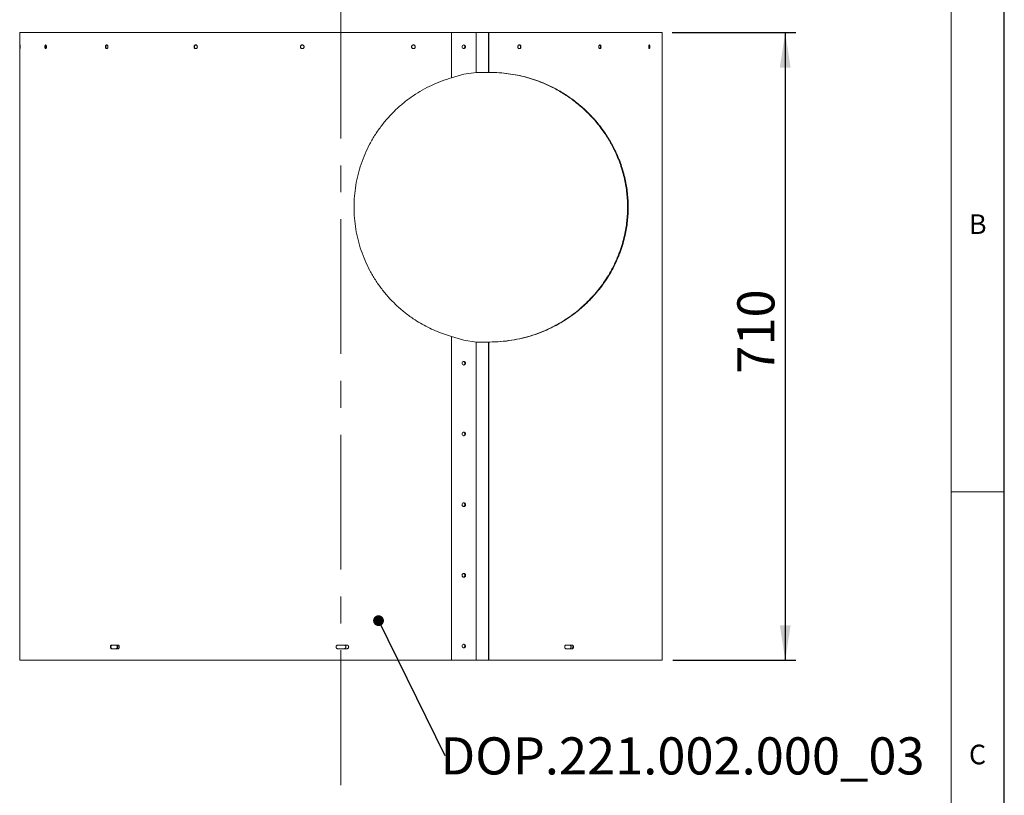
# Paper-space layout 'List2' of a CAD drawing. Units: millimetres. Extents: x 60 to 5020, y 21 to 3504.
# Drawn here: x 3866 to 4980, y 2039 to 2916 of the extents above; entities that cross this region are included whole.
import ezdxf

# ---------------------------------------------------------------- set-up
doc = ezdxf.new("R2010")
doc.units = ezdxf.units.MM
doc.linetypes.add('CENTERX2', pattern=[20.32, 12.7, -2.54, 2.54, -2.54])
doc.layers.add('_HRUBA', color=179, linetype='Continuous')
doc.layers.add('FORMAT', color=7, linetype='Continuous')
doc.styles.add('SLDTEXTSTYLE0', font='TXT', dxfattribs={"width": 0.75})
doc.dimstyles.new('SLDDIMSTYLE7', dxfattribs={"dimtxt": 42, "dimasz": 39.624, "dimexe": 0, "dimexo": 0.0625, "dimgap": 10.5, "dimtad": 1, "dimdec": 1, "dimlfac": 0.8, "dimrnd": 1e-09, "dimzin": 12, "dimdsep": 46, "dimtxsty": 'SLDTEXTSTYLE0', "dimsah": 1, "dimcen": 0.09, "dimadec": 0, "dimazin": 3, "dimtfac": 1, "dimtdec": 1, "dimtofl": 0, "dimtmove": 0, "dimatfit": 3, "dimfxl": 1, "dimfrac": 2, "dimtolj": 1, "dimtzin": 12, "dimarcsym": 0})
doc.dimstyles.new('SLDDIMSTYLE9', dxfattribs={"dimtxt": 0, "dimasz": 12.192, "dimexe": 0, "dimexo": 0.0625, "dimgap": 0, "dimtad": 0, "dimtih": 1, "dimtoh": 1, "dimdec": 0, "dimrnd": 1e-09, "dimzin": 0, "dimdsep": 46, "dimtxsty": 'Standard', "dimblk1": 'DOT', "dimblk2": 'DOT', "dimsah": 1, "dimcen": 0.09, "dimadec": 0, "dimazin": 0, "dimtfac": 12.192, "dimtdec": 0, "dimtofl": 0, "dimtmove": 0, "dimatfit": 3, "dimldrblk": 'DOT', "dimfxl": 1, "dimfrac": 2, "dimtolj": 1, "dimtzin": 0, "dimarcsym": 0})

# ---------------------------------------------------------------- blocks, each defined once
blk = doc.blocks.new('_D_13')
at = {"layer": 'FORMAT', "ltscale": 12}
for p, q in [((4604.2, 2901.6), (4744.1, 2901.6)), ((4732.1, 2901.6), (4732.1, 2191.6)), ((4605, 2191.6), (4744.1, 2191.6))]:
    blk.add_line(p, q, dxfattribs=at)
for points in [[(4732.1, 2901.6), (4726, 2862), (4738.2, 2862)], [(4732.1, 2191.6), (4738.2, 2231.2), (4726, 2231.2)]]:
    blk.add_solid(points, dxfattribs=at)
at = {"layer": 'FORMAT', "ltscale": 12, "insert": (4677.9, 2515.7, -87.1), "char_height": 42, "attachment_point": 1, "rotation": 90, "style": 'SLDTEXTSTYLE0'}
blk.add_mtext('710', dxfattribs=at)
blk = doc.blocks.new('SW_NOTE_27')
at = {"layer": 'FORMAT', "color": 0, "ltscale": 12, "insert": (269, 20.6), "char_height": 42, "attachment_point": 2, "style": 'SLDTEXTSTYLE0'}
blk.add_mtext('DOP.221.002.000_03', dxfattribs=at)
blk = doc.blocks.new('_DOT')
at = {"color": 0, "linetype": 'ByBlock', "lineweight": -2}
blk.add_line((-0.5, 0), (-1, 0), dxfattribs=at)
at = {"color": 0, "linetype": 'ByBlock', "const_width": 0.5}
blk.add_lwpolyline([(-0.25, 0, 1), (0.25, 0, 1)], format="xyb", close=True, dxfattribs=at)

psp = doc.layouts.new('List2')

# ---------------------------------------------------------------- linework, layer by layer
at = {"color": 7, "linetype": 'Continuous', "lineweight": 0, "ltscale": 12}
for p, q in [((4920, 3444), (4920, 120)), ((4920, 2382), (4980, 2382))]:
    psp.add_line(p, q, dxfattribs=at)
at = {"color": 7, "linetype": 'Continuous', "lineweight": 15, "ltscale": 12}
for p, q in [((3865.87, 2901.59), (3865.87, 2208.69)), ((4354.54, 2901.59), (3865.87, 2901.59)), ((4354.54, 2901.59), (4354.54, 2850.5)), ((4354.59, 2901.59), (4354.54, 2901.59)), ((4354.59, 2901.59), (4354.59, 2850.52)), ((4382.29, 2901.59), (4354.59, 2901.59)), ((4382.29, 2901.59), (4382.29, 2856.59)), ((4396.48, 2901.59), (4382.29, 2901.59)), ((4396.48, 2901.59), (4396.48, 2856.59)), ((4396.58, 2901.59), (4396.48, 2901.59)), ((4396.58, 2901.59), (4396.58, 2856.59)), ((4592.97, 2901.59), (4396.58, 2901.59)), ((4592.97, 2208.69), (4592.97, 2901.59)), ((4354.59, 2850.52), (4368.44, 2854.52)), ((4368.44, 2854.52), (4382.29, 2856.59)), ((4382.29, 2856.59), (4396.48, 2856.59)), ((4396.48, 2856.59), (4396.58, 2856.59)), ((4396.58, 2856.59), (4397.84, 2856.59)), ((4354.54, 2850.5), (4354.59, 2850.52)), ((4354.54, 2557.68), (4354.54, 2191.59)), ((4354.59, 2557.67), (4354.54, 2557.68)), ((4354.59, 2557.67), (4354.59, 2191.59)), ((4368.43, 2553.67), (4354.59, 2557.67)), ((4382.29, 2551.59), (4368.43, 2553.67)), ((4382.29, 2551.59), (4382.29, 2191.59)), ((4396.48, 2551.59), (4382.29, 2551.59)), ((4396.48, 2551.59), (4396.48, 2191.59)), ((4396.58, 2551.59), (4396.48, 2551.59)), ((4396.58, 2551.59), (4396.58, 2191.59)), ((4397.84, 2551.59), (4396.58, 2551.59)), ((3865.87, 2208.69), (3865.93, 2208.69)), ((3969.96, 2208.69), (3977.07, 2208.69)), ((4226.02, 2208.69), (4236.03, 2208.69)), ((4484.08, 2208.69), (4491.12, 2208.69)), ((4592.96, 2208.69), (4592.97, 2208.69)), ((3865.87, 2204.49), (3865.87, 2191.59)), ((3865.93, 2204.49), (3865.87, 2204.49)), ((3977.07, 2204.49), (3969.96, 2204.49)), ((4236.03, 2204.49), (4226.02, 2204.49)), ((4491.12, 2204.49), (4484.08, 2204.49)), ((4592.97, 2204.49), (4592.96, 2204.49)), ((4592.97, 2191.59), (4592.97, 2204.49)), ((3865.87, 2191.59), (4354.54, 2191.59)), ((4354.54, 2191.59), (4354.59, 2191.59)), ((4382.29, 2191.59), (4354.59, 2191.59)), ((4396.48, 2191.59), (4382.29, 2191.59)), ((4396.48, 2191.59), (4396.58, 2191.59)), ((4396.58, 2191.59), (4592.97, 2191.59))]:
    psp.add_line(p, q, dxfattribs=at)
at = {"color": 7, "linetype": 'Continuous', "lineweight": 15, "ltscale": 12, "flags": 128}
for points in [[(4368.44, 2883.49), (4367.7, 2883.65), (4367.07, 2884.11), (4366.65, 2884.79), (4366.5, 2885.59), (4366.65, 2886.39), (4367.07, 2887.08), (4367.7, 2887.53), (4368.44, 2887.69), (4369.18, 2887.53), (4369.81, 2887.08), (4370.23, 2886.39), (4370.38, 2885.59), (4370.23, 2884.79), (4369.81, 2884.11), (4369.18, 2883.65), (4368.44, 2883.49)], [(4430.9, 2887.69), (4430.9, 2887.69), (4431.57, 2887.54), (4432.13, 2887.07), (4432.51, 2886.4), (4432.64, 2885.59), (4432.51, 2884.78), (4432.13, 2884.1), (4431.56, 2883.64), (4430.9, 2883.49), (4430.9, 2883.49)], [(4521.76, 2887.69), (4521.76, 2887.69), (4522.24, 2887.54), (4522.64, 2887.07), (4522.91, 2886.4), (4523, 2885.59), (4522.91, 2884.78), (4522.64, 2884.1), (4522.24, 2883.64), (4521.76, 2883.49), (4521.76, 2883.49)], [(4368.43, 2525.49), (4367.69, 2525.65), (4367.06, 2526.11), (4366.64, 2526.79), (4366.49, 2527.59), (4366.64, 2528.39), (4367.06, 2529.08), (4367.69, 2529.53), (4368.43, 2529.69), (4369.18, 2529.53), (4369.81, 2529.08), (4370.23, 2528.39), (4370.37, 2527.59), (4370.23, 2526.79), (4369.81, 2526.11), (4369.18, 2525.65), (4368.43, 2525.49)], [(4368.43, 2445.49), (4367.69, 2445.65), (4367.06, 2446.11), (4366.64, 2446.79), (4366.49, 2447.59), (4366.64, 2448.39), (4367.06, 2449.08), (4367.69, 2449.53), (4368.43, 2449.69), (4369.17, 2449.53), (4369.8, 2449.08), (4370.22, 2448.39), (4370.37, 2447.59), (4370.22, 2446.79), (4369.8, 2446.11), (4369.17, 2445.65), (4368.43, 2445.49)], [(4368.43, 2365.49), (4367.69, 2365.65), (4367.06, 2366.11), (4366.64, 2366.79), (4366.49, 2367.59), (4366.64, 2368.39), (4367.06, 2369.08), (4367.69, 2369.53), (4368.43, 2369.69), (4369.17, 2369.53), (4369.8, 2369.08), (4370.22, 2368.39), (4370.37, 2367.59), (4370.22, 2366.79), (4369.8, 2366.11), (4369.17, 2365.65), (4368.43, 2365.49)], [(4368.43, 2285.49), (4367.69, 2285.65), (4367.06, 2286.11), (4366.64, 2286.79), (4366.49, 2287.59), (4366.64, 2288.39), (4367.06, 2289.08), (4367.69, 2289.53), (4368.43, 2289.69), (4369.17, 2289.53), (4369.8, 2289.08), (4370.22, 2288.39), (4370.37, 2287.59), (4370.22, 2286.79), (4369.8, 2286.11), (4369.17, 2285.65), (4368.43, 2285.49)], [(4368.43, 2205.49), (4367.69, 2205.65), (4367.06, 2206.11), (4366.64, 2206.79), (4366.49, 2207.59), (4366.64, 2208.39), (4367.06, 2209.08), (4367.69, 2209.53), (4368.43, 2209.69), (4369.17, 2209.53), (4369.8, 2209.08), (4370.22, 2208.39), (4370.37, 2207.59), (4370.22, 2206.79), (4369.8, 2206.11), (4369.17, 2205.65), (4368.43, 2205.49)]]:
    psp.add_lwpolyline(points, dxfattribs=at)
at = {"color": 7, "linetype": 'Continuous', "lineweight": 15, "ltscale": 144}
for centre, radius, start, end in [((4311.2, 2885.59), 2.1, 270.5875, 89.38454), ((4367.59, 2885.59), 2.13, 283.80741, 76.19259), ((4367.91, 2885.59), 2.12, 279.28621, 80.71379), ((4367.99, 2885.59), 2.11, 278.15905, 81.84095), ((4367.58, 2527.59), 2.13, 283.80741, 76.19259), ((4367.9, 2527.59), 2.12, 279.28621, 80.71379), ((4367.98, 2527.59), 2.11, 278.15905, 81.84095), ((4367.58, 2447.59), 2.13, 283.80741, 76.19259), ((4367.9, 2447.59), 2.12, 279.28621, 80.71379), ((4367.98, 2447.59), 2.11, 278.15905, 81.84095), ((4367.58, 2367.59), 2.13, 283.80741, 76.19259), ((4367.9, 2367.59), 2.12, 279.28621, 80.71379), ((4367.98, 2367.59), 2.11, 278.15905, 81.84095), ((4367.58, 2287.59), 2.13, 283.80741, 76.19259), ((4367.9, 2287.59), 2.12, 279.28621, 80.71379), ((4367.98, 2287.59), 2.11, 278.15905, 81.84095), ((4367.58, 2207.59), 2.13, 283.80741, 76.19259), ((4367.9, 2207.59), 2.12, 279.28621, 80.71379), ((4367.97, 2207.59), 2.11, 278.15905, 81.84095)]:
    psp.add_arc(centre, radius, start, end, dxfattribs=at)
at = {"color": 7, "linetype": 'Continuous', "lineweight": 15, "ltscale": 12}
for points, knots in [([(3866.45, 2883.49), (3866.44, 2883.52), (3866.41, 2883.58), (3866.37, 2884.07), (3866.35, 2884.76), (3866.34, 2885.59), (3866.35, 2886.42), (3866.37, 2887.11), (3866.41, 2887.59), (3866.45, 2887.74), (3866.5, 2887.59), (3866.54, 2887.11), (3866.57, 2886.42), (3866.58, 2885.59), (3866.57, 2884.76), (3866.54, 2884.07), (3866.5, 2883.57), (3866.47, 2883.52), (3866.45, 2883.49)], [0, 0, 0, 0, 0.0626542, 0.1250832, 0.1874267, 0.2500091, 0.3123699, 0.3749378, 0.4374364, 0.5000471, 0.5625406, 0.6251568, 0.6874963, 0.7500887, 0.8124063, 0.8750129, 0.9375982, 1, 1, 1, 1]), ([(3895.27, 2883.49), (3895.16, 2883.52), (3894.94, 2883.58), (3894.67, 2884.07), (3894.48, 2884.76), (3894.43, 2885.59), (3894.48, 2886.42), (3894.67, 2887.11), (3894.94, 2887.59), (3895.27, 2887.74), (3895.6, 2887.59), (3895.87, 2887.11), (3896.06, 2886.42), (3896.12, 2885.59), (3896.06, 2884.76), (3895.87, 2884.07), (3895.6, 2883.57), (3895.38, 2883.52), (3895.27, 2883.49)], [0, 0, 0, 0, 0.0626542, 0.1250832, 0.1874267, 0.2500091, 0.3123699, 0.3749378, 0.4374364, 0.5000471, 0.5625406, 0.6251568, 0.6874963, 0.7500887, 0.8124063, 0.8750129, 0.9375982, 1, 1, 1, 1]), ([(3895.64, 2883.73), (3895.56, 2883.84), (3895.39, 2884.1), (3895.22, 2884.77), (3895.16, 2885.59), (3895.22, 2886.41), (3895.39, 2887.09), (3895.56, 2887.34), (3895.64, 2887.45)], [0, 0, 0, 0, 0.1448096, 0.3221366, 0.5002533, 0.6777392, 0.8557041, 1, 1, 1, 1]), ([(3964.22, 2883.49), (3964.03, 2883.52), (3963.65, 2883.58), (3963.18, 2884.07), (3962.85, 2884.76), (3962.75, 2885.59), (3962.85, 2886.42), (3963.18, 2887.11), (3963.65, 2887.59), (3964.22, 2887.74), (3964.79, 2887.59), (3965.26, 2887.11), (3965.6, 2886.42), (3965.7, 2885.59), (3965.6, 2884.76), (3965.26, 2884.07), (3964.79, 2883.57), (3964.41, 2883.52), (3964.22, 2883.49)], [0, 0, 0, 0, 0.0626542, 0.1250832, 0.1874267, 0.2500091, 0.3123699, 0.3749378, 0.4374364, 0.5000471, 0.5625406, 0.6251568, 0.6874963, 0.7500887, 0.8124063, 0.8750129, 0.9375982, 1, 1, 1, 1]), ([(3964.8, 2883.49), (3964.62, 2883.52), (3964.24, 2883.58), (3963.77, 2884.07), (3963.44, 2884.76), (3963.34, 2885.59), (3963.44, 2886.42), (3963.77, 2887.11), (3964.24, 2887.61), (3964.62, 2887.66), (3964.8, 2887.69)], [0, 0, 0, 0, 0.1251703, 0.2499676, 0.3746952, 0.4999785, 0.6248179, 0.7499944, 0.8749311, 1, 1, 1, 1]), ([(4065.03, 2883.49), (4064.78, 2883.52), (4064.29, 2883.58), (4063.67, 2884.07), (4063.24, 2884.76), (4063.11, 2885.59), (4063.24, 2886.42), (4063.67, 2887.11), (4064.29, 2887.59), (4065.03, 2887.74), (4065.77, 2887.59), (4066.39, 2887.11), (4066.82, 2886.42), (4066.95, 2885.59), (4066.82, 2884.76), (4066.39, 2884.07), (4065.77, 2883.57), (4065.28, 2883.52), (4065.03, 2883.49)], [0, 0, 0, 0, 0.06265417, 0.12508316, 0.18742667, 0.25000914, 0.31236992, 0.37493775, 0.43743641, 0.50004708, 0.56254061, 0.62515676, 0.68749625, 0.75008869, 0.81240626, 0.87501292, 0.93759824, 1, 1, 1, 1]), ([(4065.39, 2883.49), (4065.14, 2883.52), (4064.65, 2883.58), (4064.04, 2884.07), (4063.61, 2884.76), (4063.48, 2885.59), (4063.61, 2886.42), (4064.04, 2887.11), (4064.65, 2887.61), (4065.15, 2887.66), (4065.39, 2887.69)], [0, 0, 0, 0, 0.1251703, 0.2499676, 0.3746952, 0.4999785, 0.6248179, 0.7499944, 0.8749311, 1, 1, 1, 1]), ([(4185.58, 2883.49), (4185.31, 2883.52), (4184.76, 2883.58), (4184.07, 2884.07), (4183.6, 2884.76), (4183.45, 2885.59), (4183.6, 2886.42), (4184.08, 2887.11), (4184.76, 2887.59), (4185.59, 2887.74), (4186.41, 2887.59), (4187.1, 2887.11), (4187.58, 2886.42), (4187.72, 2885.59), (4187.57, 2884.76), (4187.09, 2884.07), (4186.41, 2883.57), (4185.86, 2883.52), (4185.58, 2883.49)], [0, 0, 0, 0, 0.0626542, 0.1250832, 0.1874267, 0.2500091, 0.3123699, 0.3749378, 0.4374364, 0.5000471, 0.5625406, 0.6251568, 0.6874963, 0.7500887, 0.8124063, 0.8750129, 0.9375982, 1, 1, 1, 1]), ([(4185.68, 2883.49), (4185.41, 2883.52), (4184.86, 2883.58), (4184.17, 2884.07), (4183.7, 2884.76), (4183.55, 2885.59), (4183.7, 2886.42), (4184.17, 2887.11), (4184.86, 2887.61), (4185.41, 2887.66), (4185.68, 2887.69)], [0, 0, 0, 0, 0.1251703, 0.2499676, 0.3746952, 0.4999785, 0.6248179, 0.7499944, 0.8749311, 1, 1, 1, 1]), ([(4311.41, 2883.49), (4311.14, 2883.52), (4310.6, 2883.58), (4309.92, 2884.07), (4309.45, 2884.76), (4309.31, 2885.59), (4309.45, 2886.42), (4309.92, 2887.11), (4310.6, 2887.59), (4311.41, 2887.74), (4312.22, 2887.59), (4312.89, 2887.11), (4313.36, 2886.42), (4313.5, 2885.59), (4313.36, 2884.76), (4312.89, 2884.07), (4312.21, 2883.57), (4311.68, 2883.52), (4311.41, 2883.49)], [0, 0, 0, 0, 0.0626542, 0.1250832, 0.1874267, 0.2500091, 0.3123699, 0.3749378, 0.4374364, 0.5000471, 0.5625406, 0.6251568, 0.6874963, 0.7500887, 0.8124063, 0.8750129, 0.9375982, 1, 1, 1, 1]), ([(4431.34, 2883.49), (4431.11, 2883.52), (4430.65, 2883.58), (4430.07, 2884.07), (4429.67, 2884.76), (4429.55, 2885.59), (4429.67, 2886.42), (4430.07, 2887.11), (4430.65, 2887.59), (4431.34, 2887.74), (4432.03, 2887.59), (4432.61, 2887.11), (4433.01, 2886.42), (4433.13, 2885.59), (4433, 2884.76), (4432.6, 2884.07), (4432.03, 2883.57), (4431.57, 2883.52), (4431.34, 2883.49)], [0, 0, 0, 0, 0.06265417, 0.12508316, 0.18742667, 0.25000914, 0.31236992, 0.37493775, 0.43743641, 0.50004708, 0.56254061, 0.62515676, 0.68749625, 0.75008869, 0.81240626, 0.87501292, 0.93759824, 1, 1, 1, 1]), ([(4522.41, 2883.49), (4522.24, 2883.52), (4521.92, 2883.58), (4521.5, 2884.07), (4521.22, 2884.76), (4521.13, 2885.59), (4521.22, 2886.42), (4521.5, 2887.11), (4521.92, 2887.59), (4522.41, 2887.74), (4522.9, 2887.59), (4523.31, 2887.11), (4523.59, 2886.42), (4523.68, 2885.59), (4523.59, 2884.76), (4523.3, 2884.07), (4522.9, 2883.57), (4522.57, 2883.52), (4522.41, 2883.49)], [0, 0, 0, 0, 0.0626542, 0.1250832, 0.1874267, 0.2500091, 0.3123699, 0.3749378, 0.4374364, 0.5000471, 0.5625406, 0.6251568, 0.6874963, 0.7500887, 0.8124063, 0.8750129, 0.9375982, 1, 1, 1, 1]), ([(4578.28, 2883.49), (4578.2, 2883.52), (4578.05, 2883.58), (4577.85, 2884.07), (4577.71, 2884.76), (4577.67, 2885.59), (4577.71, 2886.42), (4577.85, 2887.11), (4578.05, 2887.59), (4578.28, 2887.74), (4578.51, 2887.59), (4578.71, 2887.11), (4578.84, 2886.42), (4578.88, 2885.59), (4578.84, 2884.76), (4578.71, 2884.07), (4578.51, 2883.57), (4578.36, 2883.52), (4578.28, 2883.49)], [0, 0, 0, 0, 0.0626542, 0.1250832, 0.1874267, 0.2500091, 0.3123699, 0.3749378, 0.4374364, 0.5000471, 0.5625406, 0.6251568, 0.6874963, 0.7500887, 0.8124063, 0.8750129, 0.9375982, 1, 1, 1, 1]), ([(4397.47, 2856.59), (4401.08, 2856.5), (4408.27, 2856.33), (4418.76, 2855.24), (4428.88, 2853.56), (4438.7, 2851.24), (4448.28, 2848.31), (4459.04, 2844.26), (4470.7, 2838.83), (4482.96, 2831.72), (4494.52, 2823.52), (4503.7, 2815.67), (4510.83, 2808.67), (4516.14, 2802.9), (4521.17, 2796.86), (4525.77, 2790.72), (4529.94, 2784.55), (4532.76, 2779.92), (4534.55, 2776.78), (4535.44, 2775.17), (4536.3, 2773.57), (4537.14, 2771.95), (4537.96, 2770.34), (4539.81, 2766.59), (4542.47, 2760.69), (4545.6, 2752.47), (4548.18, 2744.3), (4550.24, 2736.17), (4551.81, 2728.09), (4552.92, 2720.05), (4553.58, 2712.05), (4553.81, 2704.09), (4553.58, 2696.13), (4552.92, 2688.13), (4551.81, 2680.09), (4550.17, 2671.66), (4547.9, 2662.85), (4545.7, 2656.11), (4544, 2651.56), (4543.06, 2649.14), (4542.06, 2646.73), (4541.01, 2644.31), (4539.91, 2641.88), (4537.79, 2637.4), (4534.4, 2630.95), (4529.41, 2622.73), (4523.95, 2614.91), (4518.08, 2607.5), (4511.88, 2600.57), (4505.2, 2593.94), (4498.09, 2587.69), (4490.63, 2581.87), (4482.85, 2576.53), (4474.77, 2571.68), (4466.37, 2567.3), (4456.87, 2563.05), (4446.23, 2559.14), (4434.4, 2555.81), (4422.32, 2553.44), (4410.04, 2551.92), (4401.64, 2551.7), (4397.47, 2551.59)], [0, 0, 0, 0, 0.0209444, 0.0417578, 0.0625004, 0.0828603, 0.1036794, 0.1250048, 0.1556984, 0.1866895, 0.2180889, 0.250003, 0.2678231, 0.2853858, 0.3027107, 0.3204546, 0.3363727, 0.351781, 0.3557353, 0.3596566, 0.3635454, 0.3674022, 0.3712273, 0.3750213, 0.3937466, 0.4113605, 0.4279518, 0.4436272, 0.4585128, 0.4727557, 0.4865237, 0.5000025, 0.5134807, 0.5272483, 0.5414909, 0.5563764, 0.5739908, 0.5927714, 0.5979029, 0.6031267, 0.608445, 0.6138598, 0.6193731, 0.6249867, 0.6449213, 0.6657373, 0.6874912, 0.7079906, 0.7288151, 0.7499981, 0.7713354, 0.79243, 0.8133127, 0.8340152, 0.8545703, 0.8750113, 0.9009422, 0.9263149, 0.9512185, 0.9757474, 1, 1, 1, 1]), ([(4397.84, 2856.59), (4401.46, 2856.5), (4408.67, 2856.33), (4419.17, 2855.24), (4429.32, 2853.56), (4439.16, 2851.24), (4448.77, 2848.31), (4459.54, 2844.26), (4471.23, 2838.83), (4483.52, 2831.72), (4495.1, 2823.52), (4504.31, 2815.67), (4511.45, 2808.67), (4516.78, 2802.9), (4521.81, 2796.86), (4526.42, 2790.72), (4530.6, 2784.55), (4533.43, 2779.92), (4535.22, 2776.78), (4536.11, 2775.17), (4536.98, 2773.57), (4537.82, 2771.95), (4538.64, 2770.34), (4540.5, 2766.59), (4543.16, 2760.69), (4546.3, 2752.47), (4548.88, 2744.3), (4550.95, 2736.17), (4552.52, 2728.09), (4553.64, 2720.05), (4554.3, 2712.05), (4554.52, 2704.09), (4554.3, 2696.13), (4553.64, 2688.13), (4552.52, 2680.09), (4550.88, 2671.66), (4548.6, 2662.85), (4546.39, 2656.11), (4544.7, 2651.56), (4543.75, 2649.14), (4542.75, 2646.73), (4541.7, 2644.31), (4540.6, 2641.88), (4538.47, 2637.4), (4535.07, 2630.95), (4530.07, 2622.73), (4524.6, 2614.91), (4518.72, 2607.5), (4512.5, 2600.57), (4506.13, 2594.26), (4499.7, 2588.57), (4493.35, 2583.5), (4486.77, 2578.78), (4479.95, 2574.41), (4472.91, 2570.4), (4465.64, 2566.74), (4456.94, 2562.89), (4446.71, 2559.14), (4434.85, 2555.81), (4422.75, 2553.44), (4410.44, 2551.92), (4402.02, 2551.7), (4397.84, 2551.59)], [0, 0, 0, 0, 0.0209602, 0.0417891, 0.0625465, 0.0829203, 0.1037525, 0.1250903, 0.1557996, 0.1868038, 0.2182134, 0.2501346, 0.267957, 0.2855209, 0.3028458, 0.3205884, 0.336504, 0.3519086, 0.3558618, 0.3597819, 0.3636694, 0.3675248, 0.3713484, 0.3751408, 0.393857, 0.4114597, 0.428038, 0.4436984, 0.4585674, 0.4727923, 0.4865415, 0.5000009, 0.5134597, 0.5272084, 0.5414331, 0.556302, 0.5738998, 0.5926661, 0.5977943, 0.6030149, 0.6083302, 0.6137421, 0.6192528, 0.6248639, 0.6447914, 0.6656024, 0.6873535, 0.7078521, 0.7286777, 0.7498634, 0.7681721, 0.7863004, 0.8042674, 0.822093, 0.8397975, 0.8574014, 0.8749258, 0.9008719, 0.9262611, 0.9511822, 0.9757291, 1, 1, 1, 1]), ([(4354.54, 2557.68), (4351.45, 2558.65), (4345.33, 2560.57), (4336.34, 2564.15), (4327.64, 2568.2), (4319.24, 2572.77), (4310.39, 2578.35), (4301.22, 2585.09), (4291.92, 2593.16), (4283.28, 2601.99), (4275.35, 2611.53), (4268.21, 2621.69), (4261.93, 2632.38), (4256.54, 2643.58), (4252.08, 2655.21), (4248.56, 2667.15), (4246.04, 2679.31), (4244.52, 2691.65), (4244.03, 2704.09), (4244.52, 2716.53), (4246.04, 2728.87), (4248.56, 2741.03), (4252.08, 2752.97), (4256.54, 2764.6), (4261.93, 2775.8), (4268.21, 2786.49), (4275.35, 2796.65), (4283.28, 2806.19), (4291.92, 2815.02), (4301.22, 2823.09), (4311.04, 2830.31), (4321.31, 2836.67), (4331.97, 2842.14), (4343.08, 2846.86), (4350.7, 2849.28), (4354.54, 2850.5)], [0, 0, 0, 0, 0.0258034, 0.0511214, 0.0760475, 0.1006798, 0.1251197, 0.156512, 0.1876705, 0.2188123, 0.2501548, 0.2814516, 0.3125661, 0.343713, 0.3751064, 0.40642, 0.437534, 0.4686592, 0.5000059, 0.5313514, 0.5624761, 0.5935905, 0.6249054, 0.6562977, 0.6874443, 0.7185592, 0.7498571, 0.7811977, 0.8123389, 0.8434981, 0.8748921, 0.9054982, 0.9364224, 0.9678607, 1, 1, 1, 1]), ([(3865.89, 2204.49), (3865.89, 2204.54), (3865.89, 2204.6), (3865.9, 2204.85), (3865.9, 2205.1), (3865.91, 2205.41), (3865.91, 2205.9), (3865.91, 2206.59), (3865.91, 2207.42), (3865.91, 2208.1), (3865.9, 2208.59), (3865.89, 2208.66), (3865.89, 2208.69)], [0, 0, 0, 0, 0.13706573, 0.18955693, 0.25160602, 0.31378564, 0.37437134, 0.5007501, 0.6255553, 0.75044842, 0.87307107, 1, 1, 1, 1]), ([(3865.93, 2208.69), (3865.94, 2208.64), (3865.95, 2208.58), (3865.96, 2208.33), (3865.96, 2208.08), (3865.97, 2207.77), (3865.97, 2207.28), (3865.98, 2206.59), (3865.97, 2205.76), (3865.96, 2205.08), (3865.95, 2204.59), (3865.94, 2204.52), (3865.93, 2204.49)], [0, 0, 0, 0, 0.1370657, 0.1895569, 0.251606, 0.3137856, 0.3743713, 0.5007501, 0.6255553, 0.7504484, 0.8730711, 1, 1, 1, 1]), ([(3969.96, 2204.49), (3969.75, 2204.54), (3969.46, 2204.6), (3969.11, 2204.85), (3968.91, 2205.1), (3968.72, 2205.41), (3968.54, 2205.9), (3968.46, 2206.59), (3968.56, 2207.42), (3968.89, 2208.1), (3969.38, 2208.59), (3969.76, 2208.66), (3969.96, 2208.69)], [0, 0, 0, 0, 0.13706573, 0.18955693, 0.25160602, 0.31378564, 0.37437134, 0.5007501, 0.6255553, 0.75044842, 0.87307107, 1, 1, 1, 1]), ([(3970.53, 2204.49), (3970.32, 2204.54), (3970.03, 2204.6), (3969.69, 2204.85), (3969.48, 2205.1), (3969.29, 2205.41), (3969.11, 2205.9), (3969.03, 2206.59), (3969.13, 2207.42), (3969.47, 2208.1), (3969.95, 2208.59), (3970.34, 2208.66), (3970.53, 2208.69)], [0, 0, 0, 0, 0.1369312, 0.1893884, 0.2514244, 0.3136161, 0.3742392, 0.5007487, 0.6256824, 0.7506267, 0.8731992, 1, 1, 1, 1]), ([(3974.77, 2204.49), (3974.98, 2204.54), (3975.28, 2204.6), (3975.63, 2204.85), (3975.85, 2205.1), (3976.04, 2205.41), (3976.22, 2205.9), (3976.31, 2206.59), (3976.2, 2207.42), (3975.86, 2208.1), (3975.36, 2208.59), (3974.97, 2208.66), (3974.77, 2208.69)], [0, 0, 0, 0, 0.13706573, 0.18955693, 0.25160602, 0.31378564, 0.37437134, 0.5007501, 0.6255553, 0.75044842, 0.87307107, 1, 1, 1, 1]), ([(3975.33, 2204.49), (3975.54, 2204.54), (3975.84, 2204.6), (3976.19, 2204.85), (3976.4, 2205.1), (3976.59, 2205.41), (3976.78, 2205.9), (3976.86, 2206.59), (3976.76, 2207.42), (3976.42, 2208.1), (3975.92, 2208.59), (3975.53, 2208.66), (3975.33, 2208.69)], [0, 0, 0, 0, 0.1369312, 0.1893884, 0.2514244, 0.3136161, 0.3742392, 0.5007487, 0.6256824, 0.7506267, 0.8731992, 1, 1, 1, 1]), ([(3977.07, 2208.69), (3977.29, 2208.64), (3977.58, 2208.58), (3977.94, 2208.33), (3978.16, 2208.08), (3978.35, 2207.77), (3978.54, 2207.28), (3978.62, 2206.59), (3978.52, 2205.76), (3978.17, 2205.08), (3977.67, 2204.59), (3977.27, 2204.52), (3977.07, 2204.49)], [0, 0, 0, 0, 0.1370657, 0.1895569, 0.251606, 0.3137856, 0.3743713, 0.5007501, 0.6255553, 0.7504484, 0.8730711, 1, 1, 1, 1]), ([(4226.02, 2204.49), (4225.72, 2204.54), (4225.31, 2204.6), (4224.81, 2204.85), (4224.51, 2205.1), (4224.25, 2205.41), (4223.99, 2205.9), (4223.87, 2206.59), (4224.02, 2207.42), (4224.5, 2208.1), (4225.19, 2208.59), (4225.74, 2208.66), (4226.02, 2208.69)], [0, 0, 0, 0, 0.1370657, 0.1895568, 0.2516059, 0.3138069, 0.3743999, 0.5007511, 0.6255837, 0.7504479, 0.8730948, 1, 1, 1, 1]), ([(4232.81, 2204.49), (4233.11, 2204.54), (4233.52, 2204.6), (4234.02, 2204.85), (4234.32, 2205.1), (4234.58, 2205.41), (4234.84, 2205.9), (4234.96, 2206.59), (4234.81, 2207.42), (4234.34, 2208.1), (4233.64, 2208.59), (4233.09, 2208.66), (4232.81, 2208.69)], [0, 0, 0, 0, 0.1369312, 0.18938841, 0.25142437, 0.3136161, 0.37423916, 0.50074872, 0.62568236, 0.75062667, 0.87319918, 1, 1, 1, 1]), ([(4236.03, 2208.69), (4236.33, 2208.64), (4236.75, 2208.58), (4237.24, 2208.33), (4237.54, 2208.08), (4237.81, 2207.77), (4238.07, 2207.28), (4238.18, 2206.59), (4238.04, 2205.76), (4237.56, 2205.08), (4236.86, 2204.59), (4236.31, 2204.52), (4236.03, 2204.49)], [0, 0, 0, 0, 0.1370657, 0.1895568, 0.2516059, 0.3138069, 0.3743999, 0.5007511, 0.6255837, 0.7504479, 0.8730948, 1, 1, 1, 1]), ([(4484.08, 2204.49), (4483.86, 2204.54), (4483.57, 2204.6), (4483.21, 2204.85), (4483, 2205.1), (4482.81, 2205.41), (4482.62, 2205.9), (4482.54, 2206.59), (4482.64, 2207.42), (4482.99, 2208.1), (4483.48, 2208.59), (4483.88, 2208.66), (4484.08, 2208.69)], [0, 0, 0, 0, 0.1370657, 0.1895569, 0.251606, 0.3137856, 0.3743713, 0.5007501, 0.6255553, 0.7504484, 0.8730711, 1, 1, 1, 1]), ([(4488.31, 2204.49), (4488.52, 2204.54), (4488.81, 2204.6), (4489.16, 2204.85), (4489.36, 2205.1), (4489.55, 2205.41), (4489.73, 2205.9), (4489.81, 2206.59), (4489.71, 2207.42), (4489.38, 2208.1), (4488.89, 2208.59), (4488.51, 2208.66), (4488.31, 2208.69)], [0, 0, 0, 0, 0.1369312, 0.18938841, 0.25142437, 0.3136161, 0.37423916, 0.50074872, 0.62568236, 0.75062667, 0.87319918, 1, 1, 1, 1]), ([(4490.55, 2208.69), (4490.75, 2208.64), (4491.04, 2208.58), (4491.38, 2208.33), (4491.59, 2208.08), (4491.77, 2207.77), (4491.95, 2207.28), (4492.03, 2206.59), (4491.93, 2205.76), (4491.6, 2205.08), (4491.12, 2204.59), (4490.74, 2204.52), (4490.55, 2204.49)], [0, 0, 0, 0, 0.1369312, 0.18938841, 0.25142437, 0.3136161, 0.37423916, 0.50074872, 0.62568236, 0.75062667, 0.87319918, 1, 1, 1, 1]), ([(4491.12, 2208.69), (4491.33, 2208.64), (4491.62, 2208.58), (4491.96, 2208.33), (4492.17, 2208.08), (4492.35, 2207.77), (4492.53, 2207.28), (4492.61, 2206.59), (4492.51, 2205.76), (4492.18, 2205.08), (4491.7, 2204.59), (4491.32, 2204.52), (4491.12, 2204.49)], [0, 0, 0, 0, 0.1370657, 0.1895569, 0.251606, 0.3137856, 0.3743713, 0.5007501, 0.6255553, 0.7504484, 0.8730711, 1, 1, 1, 1]), ([(4592.96, 2204.49), (4592.95, 2204.54), (4592.95, 2204.6), (4592.94, 2204.85), (4592.94, 2205.1), (4592.94, 2205.41), (4592.93, 2205.9), (4592.93, 2206.59), (4592.93, 2207.42), (4592.94, 2208.1), (4592.95, 2208.59), (4592.95, 2208.66), (4592.96, 2208.69)], [0, 0, 0, 0, 0.1370657, 0.1895569, 0.251606, 0.3137856, 0.3743713, 0.5007501, 0.6255553, 0.7504484, 0.8730711, 1, 1, 1, 1])]:
    psp.add_open_spline(points, degree=3, knots=knots, dxfattribs=at)
at = {"layer": '_HRUBA', "ltscale": 12}
psp.add_line((4980, 60), (4980, 3504), dxfattribs=at)
at = {"layer": 'FORMAT', "linetype": 'CENTERX2', "lineweight": 0, "ltscale": 12}
psp.add_line((4229.42, 3178.14), (4229.42, 1142.94), dxfattribs=at)

# ---------------------------------------------------------------- block references
at = {"layer": 'FORMAT', "ltscale": 12}
psp.add_blockref('SW_NOTE_27', (4346.82, 2083.72), dxfattribs=at)

# ---------------------------------------------------------------- texts
at = {"layer": '_HRUBA', "ltscale": 12, "char_height": 22.23, "attachment_point": 1, "style": 'SLDTEXTSTYLE0'}
for s, insert in [('B', (4940, 2696.02)), ('C', (4940, 2096.02))]:
    psp.add_mtext(s, dxfattribs=dict(at, insert=insert))

# ---------------------------------------------------------------- dimensions: what is measured, and where the dimension line sits
at = {"layer": 'FORMAT', "ltscale": 12}
dim = psp.add_linear_dim(base=(4732.08, 2191.59), p1=(4592.17, 2901.59), p2=(4592.97, 2191.59), angle=90, dimstyle='SLDDIMSTYLE7', dxfattribs=at)
dim.commit()
dim.dimension.update_dxf_attribs({"geometry": '_D_13', "text_midpoint": (4732.08, 2579.3), "dimtype": 160})

# ---------------------------------------------------------------- leaders
psp.add_leader([(4271.9, 2236.32), (4346.82, 2083.72)], dimstyle='SLDDIMSTYLE9', dxfattribs=at)

doc.saveas('drawing.dxf')
